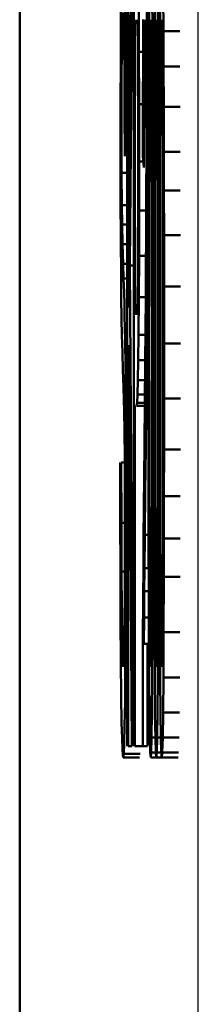
# Model space of a CAD drawing. Extents: x 0 to 420, y 0 to 297.
# Drawn here: x 20 to 21, y 175 to 178 of the extents above; entities that cross this region are included whole.
import ezdxf

# ---------------------------------------------------------------- set-up
doc = ezdxf.new("R2010")
doc.units = 0

msp = doc.modelspace()

# ---------------------------------------------------------------- linework, layer by layer
at = {"color": 7, "lineweight": 50}
for p, q in [((20.047276, 186.550278), (20.047276, 158.951309)), ((20.047363, 158.950516), (20.047363, 186.551071))]:
    msp.add_line(p, q, dxfattribs=at)
at = {"color": 7, "lineweight": 25}
msp.add_line((20.594652, 159.498672), (20.594652, 186.002914), dxfattribs=at)
at = {"color": 7, "lineweight": 50, "ltscale": 0.0625}
for p, q in [((20.376648, 175.310959), (20.376648, 177.810944)), ((20.396948, 175.310959), (20.396948, 177.810944))]:
    msp.add_line(p, q, dxfattribs=at)
at = {"color": 7, "lineweight": 50, "ltscale": 0.028945}
msp.add_line((20.379677, 176.653183), (20.38978, 177.810944), dxfattribs=at)
at = {"color": 7, "lineweight": 50, "ltscale": 0.028944}
msp.add_line((20.379677, 177.810944), (20.379677, 176.653183), dxfattribs=at)
at = {"color": 7, "lineweight": 50, "ltscale": 0.025744}
msp.add_line((20.393919, 177.810944), (20.384928, 176.781219), dxfattribs=at)
at = {"color": 7, "lineweight": 50, "ltscale": 0.003345}
for p, q in [((20.453081, 177.632523), (20.454, 177.498718)), ((20.470049, 177.632523), (20.47097, 177.498718)), ((20.487017, 177.632523), (20.487938, 177.498718))]:
    msp.add_line(p, q, dxfattribs=at)
at = {"color": 7, "lineweight": 50, "ltscale": 0.002512}
msp.add_line((20.357277, 177.512009), (20.357992, 177.612473), dxfattribs=at)
at = {"color": 7, "lineweight": 50, "ltscale": 0.002601}
msp.add_line((20.370283, 177.605209), (20.371037, 177.50116), dxfattribs=at)
at = {"color": 7, "lineweight": 50, "ltscale": 0.003573}
msp.add_line((20.436361, 177.612381), (20.437359, 177.469452), dxfattribs=at)
at = {"color": 7, "lineweight": 50, "ltscale": 0.000925}
msp.add_line((20.362593, 177.555573), (20.361399, 177.518585), dxfattribs=at)
at = {"color": 7, "lineweight": 50, "ltscale": 0.00095}
msp.add_line((20.36672, 177.517258), (20.365528, 177.555237), dxfattribs=at)
at = {"color": 7, "lineweight": 50, "ltscale": 0.003388}
msp.add_line((20.411905, 177.571014), (20.412661, 177.435516), dxfattribs=at)
at = {"color": 7, "lineweight": 50, "ltscale": 0.003449}
for p, q in [((20.44318, 177.429108), (20.443953, 177.567078)), ((20.460148, 177.429108), (20.46092, 177.567078)), ((20.477116, 177.429108), (20.477888, 177.567078))]:
    msp.add_line(p, q, dxfattribs=at)
at = {"color": 7, "lineweight": 50, "ltscale": 0.022569}
msp.add_line((20.399979, 177.533173), (20.399979, 176.630402), dxfattribs=at)
at = {"color": 7, "lineweight": 50, "ltscale": 0.000144}
msp.add_line((20.406889, 177.527618), (20.40531, 177.533173), dxfattribs=at)
at = {"color": 7, "lineweight": 50, "ltscale": 0.000418}
msp.add_line((20.407881, 177.510925), (20.406889, 177.527618), dxfattribs=at)
at = {"color": 7, "lineweight": 50, "ltscale": 0.002978}
msp.add_line((20.425184, 177.415237), (20.425802, 177.534348), dxfattribs=at)
at = {"color": 7, "lineweight": 50, "ltscale": 0.000334}
msp.add_line((20.431419, 177.533173), (20.430244, 177.519882), dxfattribs=at)
at = {"color": 7, "lineweight": 50, "ltscale": 0.000745}
msp.add_line((20.433037, 177.503403), (20.431419, 177.533173), dxfattribs=at)
at = {"color": 7, "lineweight": 50, "ltscale": 0.000482}
for p, q in [((20.448734, 177.533173), (20.447609, 177.513931)), ((20.465702, 177.533173), (20.464577, 177.513931)), ((20.48267, 177.533173), (20.481546, 177.513931))]:
    msp.add_line(p, q, dxfattribs=at)
at = {"color": 7, "lineweight": 50, "ltscale": 0.000546}
for p, q in [((20.449921, 177.511353), (20.448734, 177.533173)), ((20.466888, 177.511353), (20.465702, 177.533173)), ((20.483856, 177.511353), (20.48267, 177.533173))]:
    msp.add_line(p, q, dxfattribs=at)
at = {"color": 7, "lineweight": 50, "ltscale": 0.0028}
msp.add_line((20.35676, 177.400009), (20.357277, 177.512009), dxfattribs=at)
at = {"color": 7, "lineweight": 50, "ltscale": 0.001541}
msp.add_line((20.361399, 177.518585), (20.3605, 177.45694), dxfattribs=at)
at = {"color": 7, "lineweight": 50, "ltscale": 0.001583}
msp.add_line((20.367655, 177.453964), (20.36672, 177.517258), dxfattribs=at)
at = {"color": 7, "lineweight": 50, "ltscale": 0.002955}
msp.add_line((20.371037, 177.50116), (20.371595, 177.38295), dxfattribs=at)
at = {"color": 7, "lineweight": 50, "ltscale": 0.001387}
msp.add_line((20.408855, 177.45546), (20.407881, 177.510925), dxfattribs=at)
at = {"color": 7, "lineweight": 50, "ltscale": 0.000997}
msp.add_line((20.430244, 177.519882), (20.429237, 177.480011), dxfattribs=at)
at = {"color": 7, "lineweight": 50, "ltscale": 0.002233}
msp.add_line((20.434317, 177.414093), (20.433037, 177.503403), dxfattribs=at)
at = {"color": 7, "lineweight": 50, "ltscale": 0.001442}
for p, q in [((20.447609, 177.513931), (20.446629, 177.456253)), ((20.464577, 177.513931), (20.463596, 177.456253)), ((20.481546, 177.513931), (20.480564, 177.456253))]:
    msp.add_line(p, q, dxfattribs=at)
at = {"color": 7, "lineweight": 50, "ltscale": 0.001637}
for p, q in [((20.450949, 177.445892), (20.449921, 177.511353)), ((20.467916, 177.445892), (20.466888, 177.511353)), ((20.484884, 177.445892), (20.483856, 177.511353))]:
    msp.add_line(p, q, dxfattribs=at)
at = {"color": 7, "lineweight": 50, "ltscale": 0.00271}
for p, q in [((20.454, 177.498718), (20.454481, 177.390305)), ((20.47097, 177.498718), (20.471451, 177.390305)), ((20.487938, 177.498718), (20.488419, 177.390305))]:
    msp.add_line(p, q, dxfattribs=at)
at = {"color": 7, "lineweight": 50, "ltscale": 0.00125}
for p, q in [((20.537935, 177.498718), (20.487938, 177.498718)), ((20.538416, 177.390305), (20.488419, 177.390305)), ((20.538834, 177.267242), (20.488834, 177.267242)), ((20.539186, 177.129532), (20.489187, 177.129532)), ((20.539396, 177.011261), (20.489397, 177.011261)), ((20.539545, 176.873993), (20.489548, 176.873993)), ((20.539637, 176.717743), (20.489637, 176.717743)), ((20.360559, 176.567947), (20.35955, 176.61792)), ((20.539665, 176.542511), (20.489668, 176.542511)), ((20.539635, 176.374191), (20.489637, 176.374191)), ((20.539543, 176.218674), (20.489544, 176.218674)), ((20.539389, 176.075943), (20.489389, 176.075943)), ((20.539171, 175.945984), (20.489174, 175.945984)), ((20.538895, 175.828796), (20.488895, 175.828796)), ((20.538294, 175.659622), (20.488297, 175.659622)), ((20.537525, 175.521362), (20.487526, 175.521362)), ((20.536585, 175.414032), (20.486586, 175.414032)), ((20.535469, 175.337479), (20.48547, 175.337479)), ((20.414686, 175.27623), (20.364689, 175.27623)), ((20.416183, 175.287048), (20.366186, 175.287048)), ((20.49876, 175.27623), (20.448763, 175.27623)), ((20.515728, 175.27623), (20.465731, 175.27623)), ((20.532698, 175.27623), (20.482698, 175.27623)), ((20.534172, 175.291534), (20.484175, 175.291534))]:
    msp.add_line(p, q, dxfattribs=at)
at = {"color": 7, "lineweight": 50, "ltscale": 0.001662}
msp.add_line((20.429237, 177.480011), (20.428396, 177.413544), dxfattribs=at)
at = {"color": 7, "lineweight": 50, "ltscale": 0.0041}
msp.add_line((20.437359, 177.469452), (20.437958, 177.305435), dxfattribs=at)
at = {"color": 7, "lineweight": 50, "ltscale": 0.00306}
msp.add_line((20.3605, 177.45694), (20.359657, 177.334534), dxfattribs=at)
at = {"color": 7, "lineweight": 50, "ltscale": 0.002203}
msp.add_line((20.368349, 177.365829), (20.367655, 177.453964), dxfattribs=at)
at = {"color": 7, "lineweight": 50, "ltscale": 0.002343}
msp.add_line((20.40962, 177.361725), (20.408855, 177.45546), dxfattribs=at)
at = {"color": 7, "lineweight": 50, "ltscale": 0.000316}
msp.add_line((20.425291, 177.435516), (20.412661, 177.435516), dxfattribs=at)
at = {"color": 7, "lineweight": 50, "ltscale": 0.004001}
for p, q in [((20.412661, 177.435516), (20.413149, 177.275467)), ((20.452564, 175.96228), (20.452808, 176.12233)), ((20.469532, 175.96228), (20.469776, 176.12233)), ((20.4865, 175.96228), (20.486746, 176.12233))]:
    msp.add_line(p, q, dxfattribs=at)
at = {"color": 7, "lineweight": 50, "ltscale": 0.002404}
for p, q in [((20.446629, 177.456253), (20.445789, 177.360107)), ((20.463596, 177.456253), (20.462757, 177.360107)), ((20.480564, 177.456253), (20.479725, 177.360107))]:
    msp.add_line(p, q, dxfattribs=at)
at = {"color": 7, "lineweight": 50, "ltscale": 0.002728}
for p, q in [((20.451818, 177.336777), (20.450949, 177.445892)), ((20.468786, 177.336777), (20.467916, 177.445892)), ((20.485754, 177.336777), (20.484884, 177.445892))]:
    msp.add_line(p, q, dxfattribs=at)
at = {"color": 7, "lineweight": 50, "ltscale": 0.003482}
msp.add_line((20.424757, 177.275955), (20.425184, 177.415237), dxfattribs=at)
at = {"color": 7, "lineweight": 50, "ltscale": 0.003569}
msp.add_line((20.428396, 177.413544), (20.427544, 177.270782), dxfattribs=at)
at = {"color": 7, "lineweight": 50, "ltscale": 0.003318}
msp.add_line((20.435152, 177.281372), (20.434317, 177.414093), dxfattribs=at)
at = {"color": 7, "lineweight": 50, "ltscale": 0.004227}
for p, q in [((20.442574, 177.26001), (20.44318, 177.429108)), ((20.459543, 177.26001), (20.460148, 177.429108)), ((20.476511, 177.26001), (20.477116, 177.429108))]:
    msp.add_line(p, q, dxfattribs=at)
at = {"color": 7, "lineweight": 50, "ltscale": 0.002939}
msp.add_line((20.356449, 177.282455), (20.35676, 177.400009), dxfattribs=at)
at = {"color": 7, "lineweight": 50, "ltscale": 0.003206}
for p, q in [((20.371595, 177.38295), (20.37195, 177.25473)), ((20.372604, 176.148285), (20.372707, 176.02005))]:
    msp.add_line(p, q, dxfattribs=at)
at = {"color": 7, "lineweight": 50, "ltscale": 0.003077}
for p, q in [((20.454481, 177.390305), (20.454899, 177.267242)), ((20.471451, 177.390305), (20.471867, 177.267242)), ((20.488419, 177.390305), (20.488834, 177.267242)), ((20.356346, 177.159363), (20.356449, 177.282455))]:
    msp.add_line(p, q, dxfattribs=at)
at = {"color": 7, "lineweight": 50, "ltscale": 0.002812}
msp.add_line((20.368822, 177.253357), (20.368349, 177.365829), dxfattribs=at)
at = {"color": 7, "lineweight": 50, "ltscale": 0.003106}
msp.add_line((20.410116, 177.237488), (20.40962, 177.361725), dxfattribs=at)
at = {"color": 7, "lineweight": 50, "ltscale": 0.002588}
for p, q in [((20.445789, 177.360107), (20.445332, 177.256607)), ((20.462757, 177.360107), (20.462301, 177.256607)), ((20.479725, 177.360107), (20.479269, 177.256607))]:
    msp.add_line(p, q, dxfattribs=at)
at = {"color": 7, "lineweight": 50, "ltscale": 0.003633}
msp.add_line((20.359657, 177.334534), (20.359377, 177.189209), dxfattribs=at)
at = {"color": 7, "lineweight": 50, "ltscale": 0.002364}
for p, q in [((20.452246, 177.242203), (20.451818, 177.336777)), ((20.469213, 177.242203), (20.468786, 177.336777)), ((20.486181, 177.242203), (20.485754, 177.336777))]:
    msp.add_line(p, q, dxfattribs=at)
at = {"color": 7, "lineweight": 50, "ltscale": 0.004628}
for p, q in [((20.437958, 177.305435), (20.438158, 177.1203)), ((20.358467, 176.179001), (20.358772, 175.993866))]:
    msp.add_line(p, q, dxfattribs=at)
at = {"color": 7, "lineweight": 50, "ltscale": 0.003421}
msp.add_line((20.369072, 177.116501), (20.368822, 177.253357), dxfattribs=at)
at = {"color": 7, "lineweight": 50, "ltscale": 0.003456}
msp.add_line((20.37195, 177.25473), (20.372103, 177.116501), dxfattribs=at)
at = {"color": 7, "lineweight": 50, "ltscale": 0.00029}
msp.add_line((20.424757, 177.275467), (20.413149, 177.275467), dxfattribs=at)
at = {"color": 7, "lineweight": 50, "ltscale": 0.004381}
for p, q in [((20.413149, 177.275467), (20.413311, 177.100235)), ((20.455702, 176.717743), (20.455732, 176.542511)), ((20.47267, 176.717743), (20.4727, 176.542511)), ((20.489637, 176.717743), (20.489668, 176.542511))]:
    msp.add_line(p, q, dxfattribs=at)
at = {"color": 7, "lineweight": 50, "ltscale": 0.003986}
msp.add_line((20.424522, 177.116501), (20.424757, 177.275955), dxfattribs=at)
at = {"color": 7, "lineweight": 50, "ltscale": 0.004725}
msp.add_line((20.427544, 177.270782), (20.42725, 177.081787), dxfattribs=at)
at = {"color": 7, "lineweight": 50, "ltscale": 0.004}
msp.add_line((20.435431, 177.121384), (20.435152, 177.281372), dxfattribs=at)
at = {"color": 7, "lineweight": 50, "ltscale": 0.002933}
for p, q in [((20.442293, 177.142685), (20.442574, 177.26001)), ((20.459261, 177.142685), (20.459543, 177.26001)), ((20.476231, 177.142685), (20.476511, 177.26001))]:
    msp.add_line(p, q, dxfattribs=at)
at = {"color": 7, "lineweight": 50, "ltscale": 0.003335}
for p, q in [((20.445332, 177.256607), (20.444977, 177.123215)), ((20.462301, 177.256607), (20.461945, 177.123215)), ((20.479269, 177.256607), (20.478914, 177.123215))]:
    msp.add_line(p, q, dxfattribs=at)
at = {"color": 7, "lineweight": 50, "ltscale": 0.003443}
for p, q in [((20.454899, 177.267242), (20.455252, 177.129532)), ((20.471867, 177.267242), (20.472219, 177.129532)), ((20.488834, 177.267242), (20.489187, 177.129532))]:
    msp.add_line(p, q, dxfattribs=at)
at = {"color": 7, "lineweight": 50, "ltscale": 0.003675}
msp.add_line((20.41028, 177.090469), (20.410116, 177.237488), dxfattribs=at)
at = {"color": 7, "lineweight": 50, "ltscale": 0.003165}
for p, q in [((20.452578, 177.115601), (20.452246, 177.242203)), ((20.469545, 177.115601), (20.469213, 177.242203)), ((20.486513, 177.115601), (20.486181, 177.242203)), ((20.412882, 176.810791), (20.412346, 176.684174))]:
    msp.add_line(p, q, dxfattribs=at)
at = {"color": 7, "lineweight": 50, "ltscale": 0.003089}
msp.add_line((20.359377, 177.189209), (20.359575, 177.065643), dxfattribs=at)
at = {"color": 7, "lineweight": 50, "ltscale": 0.004079}
msp.add_line((20.356544, 176.996201), (20.356346, 177.159363), dxfattribs=at)
at = {"color": 7, "lineweight": 50, "ltscale": 0.00326}
for p, q in [((20.442074, 177.012268), (20.442293, 177.142685)), ((20.459044, 177.012268), (20.459261, 177.142685)), ((20.476011, 177.012268), (20.476231, 177.142685))]:
    msp.add_line(p, q, dxfattribs=at)
at = {"color": 7, "lineweight": 50, "ltscale": 0.000871}
msp.add_line((20.42725, 177.081787), (20.424522, 177.116501), dxfattribs=at)
at = {"color": 7, "lineweight": 50, "ltscale": 0.002935}
msp.add_line((20.435299, 177.003998), (20.435431, 177.121384), dxfattribs=at)
at = {"color": 7, "lineweight": 50, "ltscale": 0.003698}
for p, q in [((20.438158, 177.1203), (20.438036, 176.972397)), ((20.43767, 176.827057), (20.437021, 176.679153))]:
    msp.add_line(p, q, dxfattribs=at)
at = {"color": 7, "lineweight": 50, "ltscale": 0.004082}
for p, q in [((20.444977, 177.123215), (20.444723, 176.959915)), ((20.461945, 177.123215), (20.461691, 176.959915)), ((20.478914, 177.123215), (20.478661, 176.959915))]:
    msp.add_line(p, q, dxfattribs=at)
at = {"color": 7, "lineweight": 50, "ltscale": 0.003966}
for p, q in [((20.452814, 176.956955), (20.452578, 177.115601)), ((20.469784, 176.956955), (20.469545, 177.115601)), ((20.486752, 176.956955), (20.486513, 177.115601))]:
    msp.add_line(p, q, dxfattribs=at)
at = {"color": 7, "lineweight": 50, "ltscale": 0.002957}
for p, q in [((20.455252, 177.129532), (20.455462, 177.011261)), ((20.472219, 177.129532), (20.472429, 177.011261)), ((20.489187, 177.129532), (20.489397, 177.011261))]:
    msp.add_line(p, q, dxfattribs=at)
at = {"color": 7, "lineweight": 50, "ltscale": 0.003372}
msp.add_line((20.410156, 176.955582), (20.41028, 177.090469), dxfattribs=at)
at = {"color": 7, "lineweight": 50, "ltscale": 0.003769}
msp.add_line((20.413311, 177.100235), (20.413204, 176.949478), dxfattribs=at)
at = {"color": 7, "lineweight": 50, "ltscale": 0.000312}
msp.add_line((20.425802, 177.100235), (20.413311, 177.100235), dxfattribs=at)
at = {"color": 7, "lineweight": 50, "ltscale": 0.000427}
msp.add_line((20.376648, 177.065643), (20.359575, 177.065643), dxfattribs=at)
at = {"color": 7, "lineweight": 50, "ltscale": 0.002486}
msp.add_line((20.359575, 177.065643), (20.360172, 176.966217), dxfattribs=at)
at = {"color": 7, "lineweight": 50, "ltscale": 0.003588}
for p, q in [((20.441917, 176.868759), (20.442074, 177.012268)), ((20.458887, 176.868759), (20.459044, 177.012268)), ((20.475855, 176.868759), (20.476011, 177.012268))]:
    msp.add_line(p, q, dxfattribs=at)
at = {"color": 7, "lineweight": 50, "ltscale": 0.003432}
for p, q in [((20.455462, 177.011261), (20.455612, 176.873993)), ((20.472429, 177.011261), (20.47258, 176.873993)), ((20.489397, 177.011261), (20.489548, 176.873993))]:
    msp.add_line(p, q, dxfattribs=at)
at = {"color": 7, "lineweight": 50, "ltscale": 0.003666}
msp.add_line((20.35714, 176.849579), (20.356544, 176.996201), dxfattribs=at)
at = {"color": 7, "lineweight": 50, "ltscale": 0.003}
msp.add_line((20.434908, 176.884003), (20.435299, 177.003998), dxfattribs=at)
at = {"color": 7, "lineweight": 50, "ltscale": 0.000412}
msp.add_line((20.376648, 176.966217), (20.360172, 176.966217), dxfattribs=at)
at = {"color": 7, "lineweight": 50, "ltscale": 0.001476}
msp.add_line((20.360172, 176.966217), (20.360973, 176.907181), dxfattribs=at)
at = {"color": 7, "lineweight": 50, "ltscale": 0.002828}
msp.add_line((20.409782, 176.842468), (20.410156, 176.955582), dxfattribs=at)
at = {"color": 7, "lineweight": 50, "ltscale": 0.003634}
msp.add_line((20.438036, 176.972397), (20.43767, 176.827057), dxfattribs=at)
at = {"color": 7, "lineweight": 50, "ltscale": 0.00483}
for p, q in [((20.444723, 176.959915), (20.444571, 176.766708)), ((20.461691, 176.959915), (20.46154, 176.766708)), ((20.478661, 176.959915), (20.478508, 176.766708))]:
    msp.add_line(p, q, dxfattribs=at)
at = {"color": 7, "lineweight": 50, "ltscale": 0.004766}
for p, q in [((20.452957, 176.766296), (20.452814, 176.956955)), ((20.469925, 176.766296), (20.469784, 176.956955)), ((20.486893, 176.766296), (20.486752, 176.956955))]:
    msp.add_line(p, q, dxfattribs=at)
at = {"color": 7, "lineweight": 50, "ltscale": 0.003467}
msp.add_line((20.413204, 176.949478), (20.412882, 176.810791), dxfattribs=at)
at = {"color": 7, "lineweight": 50, "ltscale": 0.000548}
msp.add_line((20.435123, 176.949478), (20.413204, 176.949478), dxfattribs=at)
at = {"color": 7, "lineweight": 50, "ltscale": 0.000392}
msp.add_line((20.376648, 176.907181), (20.360973, 176.907181), dxfattribs=at)
at = {"color": 7, "lineweight": 50, "ltscale": 0.001499}
msp.add_line((20.360973, 176.907181), (20.362335, 176.847229), dxfattribs=at)
at = {"color": 7, "lineweight": 50, "ltscale": 0.003065}
msp.add_line((20.434254, 176.761414), (20.434908, 176.884003), dxfattribs=at)
at = {"color": 7, "lineweight": 50, "ltscale": 0.003915}
for p, q in [((20.441824, 176.712173), (20.441917, 176.868759)), ((20.458794, 176.712173), (20.458887, 176.868759)), ((20.475761, 176.712173), (20.475855, 176.868759))]:
    msp.add_line(p, q, dxfattribs=at)
at = {"color": 7, "lineweight": 50, "ltscale": 0.003906}
for p, q in [((20.455612, 176.873993), (20.455702, 176.717743)), ((20.47258, 176.873993), (20.47267, 176.717743)), ((20.489548, 176.873993), (20.489637, 176.717743))]:
    msp.add_line(p, q, dxfattribs=at)
at = {"color": 7, "lineweight": 50, "ltscale": 0.002181}
msp.add_line((20.357759, 176.76236), (20.35714, 176.849579), dxfattribs=at)
at = {"color": 7, "lineweight": 50, "ltscale": 0.000358}
msp.add_line((20.376648, 176.847229), (20.362335, 176.847229), dxfattribs=at)
at = {"color": 7, "lineweight": 50, "ltscale": 0.001522}
msp.add_line((20.362335, 176.847229), (20.364258, 176.786377), dxfattribs=at)
at = {"color": 7, "lineweight": 50, "ltscale": 0.002284}
msp.add_line((20.409159, 176.751114), (20.409782, 176.842468), dxfattribs=at)
at = {"color": 7, "lineweight": 50, "ltscale": 0.000541}
msp.add_line((20.434519, 176.810791), (20.412882, 176.810791), dxfattribs=at)
at = {"color": 7, "lineweight": 50, "ltscale": 0.00031}
msp.add_line((20.376648, 176.786377), (20.364258, 176.786377), dxfattribs=at)
at = {"color": 7, "lineweight": 50, "ltscale": 0.001113}
msp.add_line((20.364258, 176.786377), (20.365788, 176.741898), dxfattribs=at)
at = {"color": 7, "lineweight": 50, "ltscale": 0.000301}
msp.add_line((20.39695, 176.781219), (20.384928, 176.781219), dxfattribs=at)
at = {"color": 7, "lineweight": 50, "ltscale": 0.036757}
msp.add_line((20.384928, 176.781219), (20.394524, 175.310959), dxfattribs=at)
at = {"color": 7, "lineweight": 50, "ltscale": 0.001931}
msp.add_line((20.358564, 176.685135), (20.357759, 176.76236), dxfattribs=at)
at = {"color": 7, "lineweight": 50, "ltscale": 0.000272}
msp.add_line((20.376648, 176.741898), (20.365788, 176.741898), dxfattribs=at)
at = {"color": 7, "lineweight": 50, "ltscale": 0.001037}
msp.add_line((20.365788, 176.741898), (20.367071, 176.700455), dxfattribs=at)
at = {"color": 7, "lineweight": 50, "ltscale": 0.001677}
msp.add_line((20.408239, 176.684052), (20.409159, 176.751114), dxfattribs=at)
at = {"color": 7, "lineweight": 50, "ltscale": 0.002013}
msp.add_line((20.433691, 176.680878), (20.434254, 176.761414), dxfattribs=at)
at = {"color": 7, "lineweight": 50, "ltscale": 0.005578}
for p, q in [((20.444571, 176.766708), (20.444521, 176.543594)), ((20.46154, 176.766708), (20.461489, 176.543594)), ((20.478508, 176.766708), (20.478456, 176.543594))]:
    msp.add_line(p, q, dxfattribs=at)
at = {"color": 7, "lineweight": 50, "ltscale": 0.005568}
for p, q in [((20.453005, 176.543594), (20.452957, 176.766296)), ((20.469973, 176.543594), (20.469925, 176.766296)), ((20.48694, 176.543594), (20.486893, 176.766296))]:
    msp.add_line(p, q, dxfattribs=at)
at = {"color": 7, "lineweight": 50, "ltscale": 0.004242}
for p, q in [((20.441793, 176.542511), (20.441824, 176.712173)), ((20.458761, 176.542511), (20.458794, 176.712173)), ((20.475729, 176.542511), (20.475761, 176.712173))]:
    msp.add_line(p, q, dxfattribs=at)
at = {"color": 7, "lineweight": 50, "ltscale": 0.001681}
msp.add_line((20.35955, 176.61792), (20.358564, 176.685135), dxfattribs=at)
at = {"color": 7, "lineweight": 50, "ltscale": 0.000961}
msp.add_line((20.367071, 176.700455), (20.368109, 176.662018), dxfattribs=at)
at = {"color": 7, "lineweight": 50, "ltscale": 0.001007}
msp.add_line((20.406975, 176.643799), (20.408239, 176.684052), dxfattribs=at)
at = {"color": 7, "lineweight": 50, "ltscale": 0.002864}
msp.add_line((20.412346, 176.684174), (20.411594, 176.569626), dxfattribs=at)
at = {"color": 7, "lineweight": 50, "ltscale": 0.000534}
msp.add_line((20.433716, 176.684174), (20.412346, 176.684174), dxfattribs=at)
at = {"color": 7, "lineweight": 50, "ltscale": 0.002325}
for p, q in [((20.432941, 176.587891), (20.433691, 176.680878)), ((20.360172, 175.727554), (20.361393, 175.634567))]:
    msp.add_line(p, q, dxfattribs=at)
at = {"color": 7, "lineweight": 50, "ltscale": 0.000886}
msp.add_line((20.368109, 176.662018), (20.368902, 176.626602), dxfattribs=at)
at = {"color": 7, "lineweight": 50, "ltscale": 0.003891}
msp.add_line((20.437021, 176.679153), (20.43605, 176.523514), dxfattribs=at)
at = {"color": 7, "lineweight": 50, "ltscale": 0.001813}
msp.add_line((20.368902, 176.626602), (20.370089, 176.554108), dxfattribs=at)
at = {"color": 7, "lineweight": 50, "ltscale": 0.000337}
msp.add_line((20.405367, 176.630402), (20.406975, 176.643799), dxfattribs=at)
at = {"color": 7, "lineweight": 50, "ltscale": 0.001307}
msp.add_line((20.361916, 176.515671), (20.360559, 176.567947), dxfattribs=at)
at = {"color": 7, "lineweight": 50, "ltscale": 0.001953}
msp.add_line((20.411594, 176.569626), (20.410797, 176.491501), dxfattribs=at)
at = {"color": 7, "lineweight": 50, "ltscale": 0.00053}
msp.add_line((20.432783, 176.569626), (20.411594, 176.569626), dxfattribs=at)
at = {"color": 7, "lineweight": 50, "ltscale": 0.002635}
msp.add_line((20.432009, 176.482483), (20.432941, 176.587891), dxfattribs=at)
at = {"color": 7, "lineweight": 50, "ltscale": 0.002109}
msp.add_line((20.370089, 176.554108), (20.371048, 176.469742), dxfattribs=at)
at = {"color": 7, "lineweight": 50, "ltscale": 0.008966}
msp.add_line((20.382811, 176.537628), (20.379677, 176.179001), dxfattribs=at)
at = {"color": 7, "lineweight": 50, "ltscale": 0.030667}
msp.add_line((20.390818, 175.310959), (20.382811, 176.537628), dxfattribs=at)
at = {"color": 7, "lineweight": 50, "ltscale": 0.005566}
for p, q in [((20.441853, 176.319885), (20.441793, 176.542511)), ((20.45882, 176.319885), (20.458761, 176.542511)), ((20.475788, 176.319885), (20.475729, 176.542511))]:
    msp.add_line(p, q, dxfattribs=at)
at = {"color": 7, "lineweight": 50, "ltscale": 0.005701}
for p, q in [((20.444521, 176.543594), (20.444569, 176.315552)), ((20.461489, 176.543594), (20.461538, 176.315552)), ((20.478456, 176.543594), (20.478506, 176.315552))]:
    msp.add_line(p, q, dxfattribs=at)
at = {"color": 7, "lineweight": 50, "ltscale": 0.005688}
for p, q in [((20.452955, 176.316086), (20.453005, 176.543594)), ((20.469923, 176.316086), (20.469973, 176.543594)), ((20.486893, 176.316086), (20.48694, 176.543594))]:
    msp.add_line(p, q, dxfattribs=at)
at = {"color": 7, "lineweight": 50, "ltscale": 0.004208}
for p, q in [((20.455732, 176.542511), (20.4557, 176.374191)), ((20.4727, 176.542511), (20.47267, 176.374191)), ((20.489668, 176.542511), (20.489637, 176.374191))]:
    msp.add_line(p, q, dxfattribs=at)
at = {"color": 7, "lineweight": 50, "ltscale": 0.001364}
msp.add_line((20.363623, 176.461121), (20.361916, 176.515671), dxfattribs=at)
at = {"color": 7, "lineweight": 50, "ltscale": 0.00217}
msp.add_line((20.43605, 176.523514), (20.435383, 176.436707), dxfattribs=at)
at = {"color": 7, "lineweight": 50, "ltscale": 0.002406}
msp.add_line((20.371048, 176.469742), (20.37178, 176.373505), dxfattribs=at)
at = {"color": 7, "lineweight": 50, "ltscale": 0.001519}
msp.add_line((20.410797, 176.491501), (20.409779, 176.43074), dxfattribs=at)
at = {"color": 7, "lineweight": 50, "ltscale": 0.000532}
msp.add_line((20.432091, 176.491501), (20.410797, 176.491501), dxfattribs=at)
at = {"color": 7, "lineweight": 50, "ltscale": 0.002947}
msp.add_line((20.430891, 176.364624), (20.432009, 176.482483), dxfattribs=at)
at = {"color": 7, "lineweight": 50, "ltscale": 0.001271}
msp.add_line((20.365282, 176.410309), (20.363623, 176.461121), dxfattribs=at)
at = {"color": 7, "lineweight": 50, "ltscale": 0.001027}
msp.add_line((20.366497, 176.369263), (20.365282, 176.410309), dxfattribs=at)
at = {"color": 7, "lineweight": 50, "ltscale": 0.001085}
msp.add_line((20.409779, 176.43074), (20.408541, 176.387344), dxfattribs=at)
at = {"color": 7, "lineweight": 50, "ltscale": 0.000544}
msp.add_line((20.43152, 176.43074), (20.409779, 176.43074), dxfattribs=at)
at = {"color": 7, "lineweight": 50, "ltscale": 0.002523}
msp.add_line((20.435383, 176.436707), (20.434507, 176.3358), dxfattribs=at)
at = {"color": 7, "lineweight": 50, "ltscale": 0.000652}
msp.add_line((20.408541, 176.387344), (20.40708, 176.361298), dxfattribs=at)
at = {"color": 7, "lineweight": 50, "ltscale": 0.000564}
msp.add_line((20.431108, 176.387344), (20.408541, 176.387344), dxfattribs=at)
at = {"color": 7, "lineweight": 50, "ltscale": 0.000783}
msp.add_line((20.367268, 176.337967), (20.366497, 176.369263), dxfattribs=at)
at = {"color": 7, "lineweight": 50, "ltscale": 0.002685}
msp.add_line((20.37178, 176.373505), (20.372295, 176.266113), dxfattribs=at)
at = {"color": 7, "lineweight": 50, "ltscale": 0.026041}
msp.add_line((20.399979, 176.352615), (20.399979, 175.310959), dxfattribs=at)
at = {"color": 7, "lineweight": 50, "ltscale": 0.000221}
msp.add_line((20.40708, 176.361298), (20.405399, 176.352615), dxfattribs=at)
at = {"color": 7, "lineweight": 50, "ltscale": 0.000634}
msp.add_line((20.430773, 176.352615), (20.405399, 176.352615), dxfattribs=at)
at = {"color": 7, "lineweight": 50, "ltscale": 0.000595}
msp.add_line((20.430861, 176.361298), (20.40708, 176.361298), dxfattribs=at)
at = {"color": 7, "lineweight": 50, "ltscale": 0.003257}
msp.add_line((20.429588, 176.234344), (20.430891, 176.364624), dxfattribs=at)
at = {"color": 7, "lineweight": 50, "ltscale": 0.003888}
for p, q in [((20.4557, 176.374191), (20.455608, 176.218674)), ((20.47267, 176.374191), (20.472576, 176.218674)), ((20.489637, 176.374191), (20.489544, 176.218674))]:
    msp.add_line(p, q, dxfattribs=at)
at = {"color": 7, "lineweight": 50, "ltscale": 0.001641}
msp.add_line((20.368374, 176.272324), (20.367268, 176.337967), dxfattribs=at)
at = {"color": 7, "lineweight": 50, "ltscale": 0.002876}
msp.add_line((20.434507, 176.3358), (20.43343, 176.220779), dxfattribs=at)
at = {"color": 7, "lineweight": 50, "ltscale": 0.00505}
for p, q in [((20.442028, 176.117874), (20.441853, 176.319885)), ((20.458996, 176.117874), (20.45882, 176.319885)), ((20.475965, 176.117874), (20.475788, 176.319885))]:
    msp.add_line(p, q, dxfattribs=at)
at = {"color": 7, "lineweight": 50, "ltscale": 0.004853}
for p, q in [((20.444569, 176.315552), (20.444715, 176.121414)), ((20.461538, 176.315552), (20.461685, 176.121414)), ((20.478506, 176.315552), (20.478653, 176.121414))]:
    msp.add_line(p, q, dxfattribs=at)
at = {"color": 7, "lineweight": 50, "ltscale": 0.004844}
for p, q in [((20.452808, 176.12233), (20.452955, 176.316086)), ((20.469776, 176.12233), (20.469923, 176.316086)), ((20.486746, 176.12233), (20.486893, 176.316086))]:
    msp.add_line(p, q, dxfattribs=at)
at = {"color": 7, "lineweight": 50, "ltscale": 0.00194}
msp.add_line((20.369118, 176.194733), (20.368374, 176.272324), dxfattribs=at)
at = {"color": 7, "lineweight": 50, "ltscale": 0.002946}
msp.add_line((20.372295, 176.266113), (20.372604, 176.148285), dxfattribs=at)
at = {"color": 7, "lineweight": 50, "ltscale": 0.002498}
msp.add_line((20.428532, 176.134415), (20.429588, 176.234344), dxfattribs=at)
at = {"color": 7, "lineweight": 50, "ltscale": 0.003228}
msp.add_line((20.43343, 176.220779), (20.432144, 176.09166), dxfattribs=at)
at = {"color": 7, "lineweight": 50, "ltscale": 0.003568}
for p, q in [((20.455608, 176.218674), (20.455454, 176.075943)), ((20.472576, 176.218674), (20.472422, 176.075943)), ((20.489544, 176.218674), (20.489389, 176.075943))]:
    msp.add_line(p, q, dxfattribs=at)
at = {"color": 7, "lineweight": 50, "ltscale": 0.004304}
msp.add_line((20.355597, 176.006836), (20.355436, 176.179001), dxfattribs=at)
at = {"color": 7, "lineweight": 50, "ltscale": 0.000268}
msp.add_line((20.36919, 176.179001), (20.358467, 176.179001), dxfattribs=at)
at = {"color": 7, "lineweight": 50, "ltscale": 0.002268}
msp.add_line((20.369537, 176.104004), (20.369118, 176.194733), dxfattribs=at)
at = {"color": 7, "lineweight": 50, "ltscale": 0.021701}
msp.add_line((20.379677, 176.179001), (20.379677, 175.310959), dxfattribs=at)
at = {"color": 7, "lineweight": 50, "ltscale": 0.002368}
msp.add_line((20.427614, 176.039703), (20.428532, 176.134415), dxfattribs=at)
at = {"color": 7, "lineweight": 50, "ltscale": 0.004535}
for p, q in [((20.442322, 175.936493), (20.442028, 176.117874)), ((20.459291, 175.936493), (20.458996, 176.117874)), ((20.476259, 175.936493), (20.475965, 176.117874))]:
    msp.add_line(p, q, dxfattribs=at)
at = {"color": 7, "lineweight": 50, "ltscale": 0.004005}
for p, q in [((20.444715, 176.121414), (20.444962, 175.961197)), ((20.461685, 176.121414), (20.461929, 175.961197)), ((20.478653, 176.121414), (20.478897, 175.961197))]:
    msp.add_line(p, q, dxfattribs=at)
at = {"color": 7, "lineweight": 50, "ltscale": 0.002628}
msp.add_line((20.369678, 175.998886), (20.369537, 176.104004), dxfattribs=at)
at = {"color": 7, "lineweight": 50, "ltscale": 0.003359}
msp.add_line((20.432144, 176.09166), (20.430738, 175.957321), dxfattribs=at)
at = {"color": 7, "lineweight": 50, "ltscale": 0.003249}
for p, q in [((20.455454, 176.075943), (20.455238, 175.945984)), ((20.472422, 176.075943), (20.472206, 175.945984)), ((20.489389, 176.075943), (20.489174, 175.945984))]:
    msp.add_line(p, q, dxfattribs=at)
at = {"color": 7, "lineweight": 50, "ltscale": 0.003238}
msp.add_line((20.372707, 176.02005), (20.372599, 175.890518), dxfattribs=at)
at = {"color": 7, "lineweight": 50, "ltscale": 0.002237}
msp.add_line((20.426832, 175.950226), (20.427614, 176.039703), dxfattribs=at)
at = {"color": 7, "lineweight": 50, "ltscale": 0.003997}
msp.add_line((20.355995, 175.84697), (20.355597, 176.006836), dxfattribs=at)
at = {"color": 7, "lineweight": 50, "ltscale": 0.000273}
for p, q in [((20.369673, 175.993866), (20.358772, 175.993866)), ((20.366186, 175.287048), (20.364689, 175.27623))]:
    msp.add_line(p, q, dxfattribs=at)
at = {"color": 7, "lineweight": 50, "ltscale": 0.003713}
msp.add_line((20.358772, 175.993866), (20.35932, 175.845352), dxfattribs=at)
at = {"color": 7, "lineweight": 50, "ltscale": 0.00273}
msp.add_line((20.369532, 175.889694), (20.369678, 175.998886), dxfattribs=at)
at = {"color": 7, "lineweight": 50, "ltscale": 0.002553}
msp.add_line((20.430738, 175.957321), (20.429693, 175.855225), dxfattribs=at)
at = {"color": 7, "lineweight": 50, "ltscale": 0.000289}
msp.add_line((20.442289, 175.957321), (20.430738, 175.957321), dxfattribs=at)
at = {"color": 7, "lineweight": 50, "ltscale": 0.003157}
for p, q in [((20.444962, 175.961197), (20.445303, 175.8349)), ((20.461929, 175.961197), (20.462273, 175.8349)), ((20.478897, 175.961197), (20.47924, 175.8349))]:
    msp.add_line(p, q, dxfattribs=at)
at = {"color": 7, "lineweight": 50, "ltscale": 0.003158}
for p, q in [((20.452221, 175.835953), (20.452564, 175.96228)), ((20.469189, 175.835953), (20.469532, 175.96228)), ((20.486158, 175.835953), (20.4865, 175.96228))]:
    msp.add_line(p, q, dxfattribs=at)
at = {"color": 7, "lineweight": 50, "ltscale": 0.002107}
msp.add_line((20.426189, 175.865967), (20.426832, 175.950226), dxfattribs=at)
at = {"color": 7, "lineweight": 50, "ltscale": 0.004019}
for p, q in [((20.442734, 175.775726), (20.442322, 175.936493)), ((20.459702, 175.775726), (20.459291, 175.936493)), ((20.476671, 175.775726), (20.476259, 175.936493))]:
    msp.add_line(p, q, dxfattribs=at)
at = {"color": 7, "lineweight": 50, "ltscale": 0.00293}
for p, q in [((20.455238, 175.945984), (20.45496, 175.828796)), ((20.472206, 175.945984), (20.471928, 175.828796)), ((20.489174, 175.945984), (20.488895, 175.828796))]:
    msp.add_line(p, q, dxfattribs=at)
at = {"color": 7, "lineweight": 50, "ltscale": 0.002682}
for p, q in [((20.369093, 175.78241), (20.369532, 175.889694)), ((20.42428, 175.422302), (20.424517, 175.529587))]:
    msp.add_line(p, q, dxfattribs=at)
at = {"color": 7, "lineweight": 50, "ltscale": 0.003113}
msp.add_line((20.372599, 175.890518), (20.372267, 175.766006), dxfattribs=at)
at = {"color": 7, "lineweight": 50, "ltscale": 0.002749}
msp.add_line((20.425491, 175.756012), (20.426189, 175.865967), dxfattribs=at)
at = {"color": 7, "lineweight": 50, "ltscale": 0.003689}
msp.add_line((20.35663, 175.699402), (20.355995, 175.84697), dxfattribs=at)
at = {"color": 7, "lineweight": 50, "ltscale": 0.000251}
msp.add_line((20.369352, 175.845352), (20.35932, 175.845352), dxfattribs=at)
at = {"color": 7, "lineweight": 50, "ltscale": 0.002945}
msp.add_line((20.35932, 175.845352), (20.360172, 175.727554), dxfattribs=at)
at = {"color": 7, "lineweight": 50, "ltscale": 0.001746}
msp.add_line((20.429693, 175.855225), (20.429012, 175.7854), dxfattribs=at)
at = {"color": 7, "lineweight": 50, "ltscale": 0.000321}
msp.add_line((20.442532, 175.855225), (20.429693, 175.855225), dxfattribs=at)
at = {"color": 7, "lineweight": 50, "ltscale": 0.002315}
for p, q in [((20.45178, 175.743347), (20.452221, 175.835953)), ((20.468748, 175.743347), (20.469189, 175.835953)), ((20.485718, 175.743347), (20.486158, 175.835953))]:
    msp.add_line(p, q, dxfattribs=at)
at = {"color": 7, "lineweight": 50, "ltscale": 0.002309}
for p, q in [((20.445303, 175.8349), (20.445744, 175.742538)), ((20.462273, 175.8349), (20.462713, 175.742538)), ((20.47924, 175.8349), (20.479681, 175.742538))]:
    msp.add_line(p, q, dxfattribs=at)
at = {"color": 7, "lineweight": 50, "ltscale": 0.004229}
for p, q in [((20.45496, 175.828796), (20.454361, 175.659622)), ((20.471928, 175.828796), (20.471329, 175.659622)), ((20.488895, 175.828796), (20.488297, 175.659622))]:
    msp.add_line(p, q, dxfattribs=at)
at = {"color": 7, "lineweight": 50, "ltscale": 0.002375}
msp.add_line((20.368357, 175.687408), (20.369093, 175.78241), dxfattribs=at)
at = {"color": 7, "lineweight": 50, "ltscale": 0.00202}
msp.add_line((20.429012, 175.7854), (20.428328, 175.70462), dxfattribs=at)
at = {"color": 7, "lineweight": 50, "ltscale": 0.000342}
msp.add_line((20.442711, 175.7854), (20.429012, 175.7854), dxfattribs=at)
at = {"color": 7, "lineweight": 50, "ltscale": 0.003504}
for p, q in [((20.443262, 175.635574), (20.442734, 175.775726)), ((20.460232, 175.635574), (20.459702, 175.775726)), ((20.4772, 175.635574), (20.476671, 175.775726))]:
    msp.add_line(p, q, dxfattribs=at)
at = {"color": 7, "lineweight": 50, "ltscale": 0.002987}
msp.add_line((20.372267, 175.766006), (20.371716, 175.646515), dxfattribs=at)
at = {"color": 7, "lineweight": 50, "ltscale": 0.002803}
msp.add_line((20.424934, 175.64389), (20.425491, 175.756012), dxfattribs=at)
at = {"color": 7, "lineweight": 50, "ltscale": 0.002619}
for p, q in [((20.445744, 175.742538), (20.446623, 175.637787)), ((20.462713, 175.742538), (20.463593, 175.637787)), ((20.479681, 175.742538), (20.48056, 175.637787))]:
    msp.add_line(p, q, dxfattribs=at)
at = {"color": 7, "lineweight": 50, "ltscale": 0.00263}
for p, q in [((20.450901, 175.638168), (20.45178, 175.743347)), ((20.467869, 175.638168), (20.468748, 175.743347)), ((20.484838, 175.638168), (20.485718, 175.743347))]:
    msp.add_line(p, q, dxfattribs=at)
at = {"color": 7, "lineweight": 50, "ltscale": 0.00324}
msp.add_line((20.357479, 175.569824), (20.35663, 175.699402), dxfattribs=at)
at = {"color": 7, "lineweight": 50, "ltscale": 0.001809}
msp.add_line((20.367313, 175.615036), (20.368357, 175.687408), dxfattribs=at)
at = {"color": 7, "lineweight": 50, "ltscale": 0.002029}
msp.add_line((20.428328, 175.70462), (20.427774, 175.623459), dxfattribs=at)
at = {"color": 7, "lineweight": 50, "ltscale": 0.000367}
msp.add_line((20.443003, 175.70462), (20.428328, 175.70462), dxfattribs=at)
at = {"color": 7, "lineweight": 50, "ltscale": 0.003457}
for p, q in [((20.454361, 175.659622), (20.45359, 175.521362)), ((20.471329, 175.659622), (20.470558, 175.521362)), ((20.488297, 175.659622), (20.487526, 175.521362))]:
    msp.add_line(p, q, dxfattribs=at)
at = {"color": 7, "lineweight": 50, "ltscale": 0.001119}
msp.add_line((20.361393, 175.634567), (20.36237, 175.589813), dxfattribs=at)
at = {"color": 7, "lineweight": 50, "ltscale": 0.002708}
msp.add_line((20.371716, 175.646515), (20.370958, 175.538193), dxfattribs=at)
at = {"color": 7, "lineweight": 50, "ltscale": 0.002858}
msp.add_line((20.424517, 175.529587), (20.424934, 175.64389), dxfattribs=at)
at = {"color": 7, "lineweight": 50, "ltscale": 0.002989}
for p, q in [((20.443909, 175.516022), (20.443262, 175.635574)), ((20.460878, 175.516022), (20.460232, 175.635574)), ((20.477846, 175.516022), (20.4772, 175.635574))]:
    msp.add_line(p, q, dxfattribs=at)
at = {"color": 7, "lineweight": 50, "ltscale": 0.001571}
for p, q in [((20.446623, 175.637787), (20.44763, 175.574951)), ((20.463593, 175.637787), (20.464598, 175.574951)), ((20.48056, 175.637787), (20.481565, 175.574951))]:
    msp.add_line(p, q, dxfattribs=at)
at = {"color": 7, "lineweight": 50, "ltscale": 0.001578}
for p, q in [((20.449896, 175.575043), (20.450901, 175.638168)), ((20.466864, 175.575043), (20.467869, 175.638168)), ((20.483831, 175.575043), (20.484838, 175.638168))]:
    msp.add_line(p, q, dxfattribs=at)
at = {"color": 7, "lineweight": 50, "ltscale": 0.001145}
msp.add_line((20.366028, 175.56926), (20.367313, 175.615036), dxfattribs=at)
at = {"color": 7, "lineweight": 50, "ltscale": 0.000267}
msp.add_line((20.427774, 175.623459), (20.438459, 175.623459), dxfattribs=at)
at = {"color": 7, "lineweight": 50, "ltscale": 0.007813}
msp.add_line((20.438459, 175.623459), (20.438459, 175.310959), dxfattribs=at)
at = {"color": 7, "lineweight": 50, "ltscale": 0.002647}
msp.add_line((20.358521, 175.463943), (20.357479, 175.569824), dxfattribs=at)
at = {"color": 7, "lineweight": 50, "ltscale": 0.000672}
msp.add_line((20.36237, 175.589813), (20.363426, 175.562958), dxfattribs=at)
at = {"color": 7, "lineweight": 50, "ltscale": 0.000383}
msp.add_line((20.364561, 175.554001), (20.366028, 175.56926), dxfattribs=at)
at = {"color": 7, "lineweight": 50, "ltscale": 0.000525}
for p, q in [((20.44763, 175.574951), (20.448763, 175.554001)), ((20.464598, 175.574951), (20.465731, 175.554001)), ((20.481565, 175.574951), (20.482698, 175.554001))]:
    msp.add_line(p, q, dxfattribs=at)
at = {"color": 7, "lineweight": 50, "ltscale": 0.000527}
for p, q in [((20.448763, 175.554001), (20.449896, 175.575043)), ((20.465731, 175.554001), (20.466864, 175.575043)), ((20.482698, 175.554001), (20.483831, 175.575043))]:
    msp.add_line(p, q, dxfattribs=at)
at = {"color": 7, "lineweight": 50, "ltscale": 0.000331}
msp.add_line((20.376648, 175.562958), (20.363426, 175.562958), dxfattribs=at)
at = {"color": 7, "lineweight": 50, "ltscale": 0.000226}
msp.add_line((20.363426, 175.562958), (20.364561, 175.554001), dxfattribs=at)
at = {"color": 7, "lineweight": 50, "ltscale": 0.002274}
msp.add_line((20.370958, 175.538193), (20.37001, 175.44722), dxfattribs=at)
at = {"color": 7, "lineweight": 50, "ltscale": 0.002623}
for p, q in [((20.444874, 175.411118), (20.443909, 175.516022)), ((20.461842, 175.411118), (20.460878, 175.516022)), ((20.478809, 175.411118), (20.477846, 175.516022))]:
    msp.add_line(p, q, dxfattribs=at)
at = {"color": 7, "lineweight": 50, "ltscale": 0.002683}
for p, q in [((20.45359, 175.521362), (20.45265, 175.414032)), ((20.470558, 175.521362), (20.469618, 175.414032)), ((20.487526, 175.521362), (20.486586, 175.414032))]:
    msp.add_line(p, q, dxfattribs=at)
at = {"color": 7, "lineweight": 50, "ltscale": 0.002055}
msp.add_line((20.359753, 175.381744), (20.358521, 175.463943), dxfattribs=at)
at = {"color": 7, "lineweight": 50, "ltscale": 0.00184}
msp.add_line((20.37001, 175.44722), (20.368868, 175.373611), dxfattribs=at)
at = {"color": 7, "lineweight": 50, "ltscale": 0.002784}
msp.add_line((20.424219, 175.310959), (20.42428, 175.422302), dxfattribs=at)
at = {"color": 7, "lineweight": 50, "ltscale": 0.001914}
for p, q in [((20.45265, 175.414032), (20.451534, 175.337479)), ((20.469618, 175.414032), (20.468502, 175.337479)), ((20.486586, 175.414032), (20.48547, 175.337479))]:
    msp.add_line(p, q, dxfattribs=at)
at = {"color": 7, "lineweight": 50, "ltscale": 0.001874}
for p, q in [((20.446003, 175.336182), (20.444874, 175.411118)), ((20.462971, 175.336182), (20.461842, 175.411118)), ((20.47994, 175.336182), (20.478809, 175.411118))]:
    msp.add_line(p, q, dxfattribs=at)
at = {"color": 7, "lineweight": 50, "ltscale": 0.001154}
msp.add_line((20.360807, 175.335587), (20.359753, 175.381744), dxfattribs=at)
at = {"color": 7, "lineweight": 50, "ltscale": 0.001353}
msp.add_line((20.368868, 175.373611), (20.367579, 175.319504), dxfattribs=at)
at = {"color": 7, "lineweight": 50, "ltscale": 0.000825}
msp.add_line((20.361982, 175.302612), (20.360807, 175.335587), dxfattribs=at)
at = {"color": 7, "lineweight": 50, "ltscale": 0.001125}
for p, q in [((20.4473, 175.291214), (20.446003, 175.336182)), ((20.464268, 175.291214), (20.462971, 175.336182)), ((20.481236, 175.291214), (20.47994, 175.336182))]:
    msp.add_line(p, q, dxfattribs=at)
at = {"color": 7, "lineweight": 50, "ltscale": 0.001149}
for p, q in [((20.451534, 175.337479), (20.450237, 175.291534)), ((20.468502, 175.337479), (20.467207, 175.291534)), ((20.48547, 175.337479), (20.484175, 175.291534))]:
    msp.add_line(p, q, dxfattribs=at)
at = {"color": 7, "lineweight": 50, "ltscale": 0.000285}
for p, q in [((20.462954, 175.337479), (20.451534, 175.337479)), ((20.479921, 175.337479), (20.468502, 175.337479))]:
    msp.add_line(p, q, dxfattribs=at)
at = {"color": 7, "lineweight": 50, "ltscale": 0.000496}
msp.add_line((20.363276, 175.282822), (20.361982, 175.302612), dxfattribs=at)
at = {"color": 7, "lineweight": 50, "ltscale": 0.000812}
msp.add_line((20.367579, 175.319504), (20.366186, 175.287048), dxfattribs=at)
at = {"color": 7, "lineweight": 50, "ltscale": 0.000279}
msp.add_line((20.390818, 175.310959), (20.379677, 175.310959), dxfattribs=at)
at = {"color": 7, "lineweight": 50, "ltscale": 0.000606}
msp.add_line((20.424221, 175.310959), (20.399979, 175.310959), dxfattribs=at)
at = {"color": 7, "lineweight": 50, "ltscale": 0.000356}
msp.add_line((20.438459, 175.310959), (20.424219, 175.310959), dxfattribs=at)
at = {"color": 7, "lineweight": 50, "ltscale": 0.000169}
msp.add_line((20.364689, 175.27623), (20.363276, 175.282822), dxfattribs=at)
at = {"color": 7, "lineweight": 50, "ltscale": 0.000376}
for p, q in [((20.448763, 175.27623), (20.4473, 175.291214)), ((20.465731, 175.27623), (20.464268, 175.291214)), ((20.482698, 175.27623), (20.481236, 175.291214))]:
    msp.add_line(p, q, dxfattribs=at)
at = {"color": 7, "lineweight": 50, "ltscale": 0.000384}
for p, q in [((20.450237, 175.291534), (20.448763, 175.27623)), ((20.467207, 175.291534), (20.465731, 175.27623)), ((20.484175, 175.291534), (20.482698, 175.27623))]:
    msp.add_line(p, q, dxfattribs=at)
at = {"color": 7, "lineweight": 50, "ltscale": 0.000351}
for p, q in [((20.46426, 175.291534), (20.450237, 175.291534)), ((20.481228, 175.291534), (20.467207, 175.291534))]:
    msp.add_line(p, q, dxfattribs=at)

doc.saveas('drawing.dxf')
